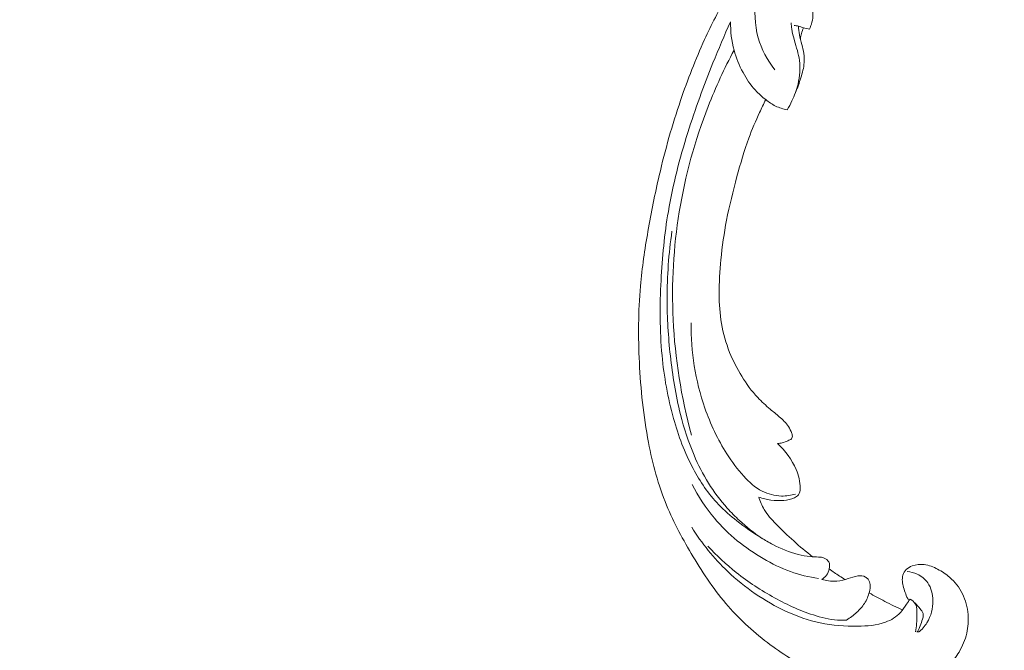
# Model space of a CAD drawing. Units: centimetres. Extents: x -25 to 142, y -118 to 118.
# Drawn here: x 26 to 41, y -34 to -25 of the extents above; entities that cross this region are included whole.
import ezdxf

# ---------------------------------------------------------------- set-up
doc = ezdxf.new("R2010")
doc.units = ezdxf.units.CM
doc.header["$MEASUREMENT"] = 0
doc.layers.add('layer 1', color=7, linetype='Continuous')

msp = doc.modelspace()

# ---------------------------------------------------------------- linework, layer by layer
at = {"layer": 'layer 1', "color": 250, "lineweight": 20}
for points, knots in [([(-24.97349, -117.93056), (-24.97349, -117.93056), (-24.97349, 118.25515), (-24.97349, 118.25515), (-24.97349, 118.25515), (-24.97349, 118.25515), (142.0265, 118.25515), (142.0265, 118.25515), (142.0265, 118.25515), (142.0265, 118.25515), (142.0265, -117.93056), (142.0265, -117.93056), (142.0265, -117.93056), (142.0265, -117.93056), (-24.97349, -117.93056), (-24.97349, -117.93056)], [0, 0, 0, 0, 0.2, 0.2, 0.2, 0.2, 0.4, 0.4, 0.4, 0.4, 0.6, 0.6, 0.6, 0.6, 1, 1, 1, 1]), ([(37.69731, -24.51557), (37.79299, -24.32874), (37.89557, -24.14551), (38.00385, -23.96536), (38.00385, -23.96536), (38.13157, -23.75272), (38.26713, -23.54446), (38.41444, -23.34451), (38.41444, -23.34451), (38.54782, -23.1634), (38.69084, -22.98922), (38.83632, -22.81704), (38.83632, -22.81704), (38.99978, -22.62369), (39.16637, -22.43293), (39.34236, -22.25037), (39.34236, -22.25037), (39.55677, -22.02788), (39.78507, -21.8177), (40.0271, -21.62277), (40.0271, -21.62277), (40.25197, -21.44169), (40.48876, -21.27372), (40.73769, -21.12577), (40.73769, -21.12577), (40.93505, -21.00855), (41.13991, -20.90389), (41.35652, -20.81841), (41.35652, -20.81841), (41.48857, -20.76623), (41.62501, -20.72123), (41.76638, -20.70891), (41.76638, -20.70891), (41.81671, -20.70456), (41.86761, -20.70429), (41.91819, -20.70828), (41.91819, -20.70828), (41.99024, -20.71408), (42.06176, -20.72843), (42.13097, -20.7491), (42.13097, -20.7491), (42.21343, -20.77362), (42.29272, -20.80692), (42.37014, -20.84644), (42.37014, -20.84644), (42.41402, -20.86893), (42.45727, -20.89343), (42.49143, -20.9275), (42.49143, -20.9275), (42.52034, -20.95645), (42.54253, -20.99229), (42.55725, -21.03018), (42.55725, -21.03018), (42.56878, -21.05986), (42.57554, -21.09075), (42.57978, -21.12211), (42.57978, -21.12211), (42.58363, -21.15108), (42.58529, -21.18051), (42.5943, -21.20838), (42.5943, -21.20838), (42.60465, -21.24054), (42.62483, -21.27078), (42.65073, -21.29395), (42.65073, -21.29395), (42.67253, -21.31344), (42.69857, -21.32795), (42.72562, -21.33943), (42.72562, -21.33943), (42.75174, -21.35054), (42.77889, -21.35894), (42.80665, -21.3647), (42.80665, -21.3647), (42.86206, -21.37619), (42.9197, -21.37742), (42.97595, -21.36947), (42.97595, -21.36947), (43.02898, -21.36201), (43.08087, -21.34637), (43.12648, -21.32057), (43.12648, -21.32057), (43.16455, -21.29897), (43.19817, -21.27038), (43.22733, -21.23832), (43.22733, -21.23832), (43.28391, -21.17612), (43.32367, -21.10093), (43.35223, -21.02193), (43.35223, -21.02193), (43.38455, -20.93275), (43.40263, -20.83873), (43.40058, -20.74492), (43.40058, -20.74492), (43.39686, -20.57759), (43.32925, -20.41109), (43.23323, -20.26609), (43.23323, -20.26609), (43.13174, -20.11289), (42.99857, -19.98373), (42.84558, -19.88302), (42.84558, -19.88302), (42.72711, -19.80499), (42.59681, -19.74409), (42.46134, -19.70023), (42.46134, -19.70023), (42.26661, -19.63722), (42.06124, -19.60936), (41.85657, -19.60756), (41.85657, -19.60756), (41.64054, -19.60563), (41.42524, -19.63276), (41.21926, -19.68775), (41.21926, -19.68775), (40.99567, -19.74745), (40.78295, -19.84007), (40.57566, -19.9414), (40.57566, -19.9414), (40.37887, -20.03755), (40.18704, -20.14145), (40.00494, -20.25933), (40.00494, -20.25933), (39.79077, -20.39804), (39.59016, -20.55611), (39.39311, -20.71751), (39.39311, -20.71751), (39.14938, -20.91726), (38.91112, -21.1221), (38.67868, -21.33345), (38.67868, -21.33345), (38.46797, -21.52505), (38.26206, -21.72197), (38.0697, -21.93089), (38.0697, -21.93089), (37.87878, -22.13833), (37.70127, -22.35754), (37.53473, -22.58412), (37.53473, -22.58412), (37.34765, -22.83876), (37.17437, -23.10257), (37.00582, -23.36919), (37.00582, -23.36919), (36.80984, -23.67921), (36.62018, -23.99309), (36.44438, -24.31439), (36.44438, -24.31439), (36.3286, -24.52608), (36.21876, -24.74111), (36.11849, -24.96025), (36.11849, -24.96025), (35.98506, -25.25158), (35.86851, -25.55022), (35.76533, -25.85346), (35.76533, -25.85346), (35.64216, -26.21522), (35.53819, -26.58336), (35.45141, -26.95537), (35.45141, -26.95537), (35.38808, -27.22724), (35.33381, -27.50121), (35.28592, -27.77648), (35.28592, -27.77648), (35.23959, -28.04285), (35.19915, -28.31038), (35.17561, -28.57973), (35.17561, -28.57973), (35.14287, -28.9521), (35.14239, -29.32771), (35.16045, -29.70248), (35.16045, -29.70248), (35.17928, -30.09567), (35.21862, -30.48802), (35.29383, -30.8763), (35.29383, -30.8763), (35.35446, -31.18978), (35.43859, -31.50053), (35.55984, -31.79709), (35.55984, -31.79709), (35.66674, -32.05865), (35.80249, -32.30909), (35.94976, -32.55359), (35.94976, -32.55359), (36.10307, -32.80841), (36.26886, -33.05683), (36.46489, -33.28115), (36.46489, -33.28115), (36.64745, -33.49006), (36.8562, -33.67802), (37.08172, -33.84583), (37.08172, -33.84583), (37.29075, -34.00137), (37.51404, -34.1396), (37.75274, -34.2422), (37.75274, -34.2422), (37.93016, -34.31849), (38.11605, -34.3751), (38.30537, -34.42041), (38.30537, -34.42041), (38.47154, -34.46015), (38.64037, -34.49109), (38.8096, -34.49035), (38.8096, -34.49035), (38.94133, -34.48974), (39.07321, -34.46991), (39.19949, -34.43389), (39.19949, -34.43389), (39.28805, -34.4085), (39.37385, -34.37522), (39.45414, -34.33198), (39.45414, -34.33198), (39.54543, -34.28278), (39.62968, -34.22083), (39.70239, -34.14824), (39.70239, -34.14824), (39.76042, -34.09026), (39.81114, -34.02556), (39.85293, -33.95557), (39.85293, -33.95557), (39.90468, -33.8692), (39.94283, -33.77486), (39.96534, -33.67705), (39.96534, -33.67705), (39.98598, -33.58744), (39.99351, -33.49495), (39.98646, -33.40281), (39.98646, -33.40281), (39.97848, -33.29748), (39.95153, -33.19266), (39.90327, -33.09707), (39.90327, -33.09707), (39.85727, -33.0058), (39.79183, -32.923), (39.71382, -32.85547), (39.71382, -32.85547), (39.66066, -32.80959), (39.60181, -32.77068), (39.53867, -32.73776), (39.53867, -32.73776), (39.4769, -32.70552), (39.41108, -32.67913), (39.34213, -32.67065), (39.34213, -32.67065), (39.28289, -32.66341), (39.22135, -32.66942), (39.16562, -32.69014), (39.16562, -32.69014), (39.13318, -32.70228), (39.10273, -32.71939), (39.07846, -32.74324), (39.07846, -32.74324), (39.05531, -32.76593), (39.03777, -32.79478), (39.02862, -32.82515), (39.02862, -32.82515), (39.01137, -32.88233), (39.02358, -32.94511), (39.03935, -33.00501), (39.03935, -33.00501), (39.05672, -33.07093), (39.07832, -33.13343), (39.11187, -33.19146)], [0, 0, 0, 0, 0.01515152, 0.01515152, 0.01515152, 0.01515152, 0.03030303, 0.03030303, 0.03030303, 0.03030303, 0.04545455, 0.04545455, 0.04545455, 0.04545455, 0.06060606, 0.06060606, 0.06060606, 0.06060606, 0.07575758, 0.07575758, 0.07575758, 0.07575758, 0.09090909, 0.09090909, 0.09090909, 0.09090909, 0.10606061, 0.10606061, 0.10606061, 0.10606061, 0.12121212, 0.12121212, 0.12121212, 0.12121212, 0.13636364, 0.13636364, 0.13636364, 0.13636364, 0.15151515, 0.15151515, 0.15151515, 0.15151515, 0.16666667, 0.16666667, 0.16666667, 0.16666667, 0.18181818, 0.18181818, 0.18181818, 0.18181818, 0.1969697, 0.1969697, 0.1969697, 0.1969697, 0.21212121, 0.21212121, 0.21212121, 0.21212121, 0.22727273, 0.22727273, 0.22727273, 0.22727273, 0.24242424, 0.24242424, 0.24242424, 0.24242424, 0.25757576, 0.25757576, 0.25757576, 0.25757576, 0.27272727, 0.27272727, 0.27272727, 0.27272727, 0.28787879, 0.28787879, 0.28787879, 0.28787879, 0.3030303, 0.3030303, 0.3030303, 0.3030303, 0.31818182, 0.31818182, 0.31818182, 0.31818182, 0.33333333, 0.33333333, 0.33333333, 0.33333333, 0.34848485, 0.34848485, 0.34848485, 0.34848485, 0.36363636, 0.36363636, 0.36363636, 0.36363636, 0.37878788, 0.37878788, 0.37878788, 0.37878788, 0.39393939, 0.39393939, 0.39393939, 0.39393939, 0.40909091, 0.40909091, 0.40909091, 0.40909091, 0.42424242, 0.42424242, 0.42424242, 0.42424242, 0.43939394, 0.43939394, 0.43939394, 0.43939394, 0.45454545, 0.45454545, 0.45454545, 0.45454545, 0.46969697, 0.46969697, 0.46969697, 0.46969697, 0.48484848, 0.48484848, 0.48484848, 0.48484848, 0.5, 0.5, 0.5, 0.5, 0.51515152, 0.51515152, 0.51515152, 0.51515152, 0.53030303, 0.53030303, 0.53030303, 0.53030303, 0.54545455, 0.54545455, 0.54545455, 0.54545455, 0.56060606, 0.56060606, 0.56060606, 0.56060606, 0.57575758, 0.57575758, 0.57575758, 0.57575758, 0.59090909, 0.59090909, 0.59090909, 0.59090909, 0.60606061, 0.60606061, 0.60606061, 0.60606061, 0.62121212, 0.62121212, 0.62121212, 0.62121212, 0.63636364, 0.63636364, 0.63636364, 0.63636364, 0.65151515, 0.65151515, 0.65151515, 0.65151515, 0.66666667, 0.66666667, 0.66666667, 0.66666667, 0.68181818, 0.68181818, 0.68181818, 0.68181818, 0.6969697, 0.6969697, 0.6969697, 0.6969697, 0.71212121, 0.71212121, 0.71212121, 0.71212121, 0.72727273, 0.72727273, 0.72727273, 0.72727273, 0.74242424, 0.74242424, 0.74242424, 0.74242424, 0.75757576, 0.75757576, 0.75757576, 0.75757576, 0.77272727, 0.77272727, 0.77272727, 0.77272727, 0.78787879, 0.78787879, 0.78787879, 0.78787879, 0.8030303, 0.8030303, 0.8030303, 0.8030303, 0.81818182, 0.81818182, 0.81818182, 0.81818182, 0.83333333, 0.83333333, 0.83333333, 0.83333333, 0.84848485, 0.84848485, 0.84848485, 0.84848485, 0.86363636, 0.86363636, 0.86363636, 0.86363636, 0.87878788, 0.87878788, 0.87878788, 0.87878788, 0.89393939, 0.89393939, 0.89393939, 0.89393939, 0.90909091, 0.90909091, 0.90909091, 0.90909091, 0.92424242, 0.92424242, 0.92424242, 0.92424242, 0.93939394, 0.93939394, 0.93939394, 0.93939394, 0.95454545, 0.95454545, 0.95454545, 0.95454545, 0.96969697, 0.96969697, 0.96969697, 0.96969697, 1, 1, 1, 1]), ([(37.65865, -24.80707), (37.66893, -24.78291), (37.67744, -24.75806), (37.68524, -24.73272), (37.68524, -24.73272), (37.69691, -24.69485), (37.70698, -24.65603), (37.70807, -24.61668), (37.70807, -24.61668), (37.70908, -24.5831), (37.70356, -24.54912), (37.69731, -24.51557), (37.69731, -24.51557), (37.68194, -24.43363), (37.66206, -24.35348), (37.64601, -24.27218), (37.64601, -24.27218), (37.62678, -24.17523), (37.613, -24.07652), (37.61226, -23.9782), (37.61226, -23.9782), (37.6112, -23.85008), (37.63222, -23.72259), (37.66189, -23.59761), (37.66189, -23.59761), (37.70946, -23.39792), (37.77946, -23.20453), (37.86823, -23.02031), (37.86823, -23.02031), (37.97865, -22.79146), (38.11822, -22.57671), (38.2662, -22.36845), (38.2662, -22.36845), (38.45126, -22.10821), (38.64938, -21.85797), (38.86395, -21.62052), (38.86395, -21.62052), (39.09915, -21.36011), (39.35397, -21.11498), (39.63471, -20.9007), (39.63471, -20.9007), (39.88497, -20.70942), (40.1559, -20.54271), (40.43849, -20.39972)], [0, 0, 0, 0, 0.08333333, 0.08333333, 0.08333333, 0.08333333, 0.16666667, 0.16666667, 0.16666667, 0.16666667, 0.25, 0.25, 0.25, 0.25, 0.33333333, 0.33333333, 0.33333333, 0.33333333, 0.41666667, 0.41666667, 0.41666667, 0.41666667, 0.5, 0.5, 0.5, 0.5, 0.58333333, 0.58333333, 0.58333333, 0.58333333, 0.66666667, 0.66666667, 0.66666667, 0.66666667, 0.75, 0.75, 0.75, 0.75, 0.83333333, 0.83333333, 0.83333333, 0.83333333, 1, 1, 1, 1]), ([(37.14885, -25.40286), (37.04039, -25.2626), (36.95198, -25.10266), (36.90414, -24.93461), (36.90414, -24.93461), (36.84892, -24.74037), (36.84781, -24.53533), (36.86731, -24.33301), (36.86731, -24.33301), (36.90442, -23.947), (37.01613, -23.57079), (37.20688, -23.23888)], [0, 0, 0, 0, 0.25, 0.25, 0.25, 0.25, 0.5, 0.5, 0.5, 0.5, 1, 1, 1, 1]), ([(37.83862, -32.88889), (37.86474, -32.87134), (37.88814, -32.84923), (37.90642, -32.82421), (37.90642, -32.82421), (37.92597, -32.79755), (37.93977, -32.76759), (37.94758, -32.73449), (37.94758, -32.73449), (37.95573, -32.69972), (37.95732, -32.66163), (37.941, -32.63088), (37.941, -32.63088), (37.92766, -32.60568), (37.90232, -32.58545), (37.87485, -32.57397), (37.87485, -32.57397), (37.8483, -32.56294), (37.81965, -32.56015), (37.79122, -32.55846), (37.79122, -32.55846), (37.74986, -32.55599), (37.70872, -32.55577), (37.66783, -32.55229), (37.66783, -32.55229), (37.6086, -32.54733), (37.54973, -32.53564), (37.49175, -32.52056), (37.49175, -32.52056), (37.36241, -32.48672), (37.23821, -32.43552), (37.12, -32.37433), (37.12, -32.37433), (37.06181, -32.34419), (37.00507, -32.31174), (36.94937, -32.2777), (36.94937, -32.2777), (36.82494, -32.20181), (36.70534, -32.1183), (36.59114, -32.02817), (36.59114, -32.02817), (36.49694, -31.95383), (36.40636, -31.87486), (36.32394, -31.78856), (36.32394, -31.78856), (36.17402, -31.63184), (36.05085, -31.45091), (35.9494, -31.26078), (35.9494, -31.26078), (35.82407, -31.02596), (35.73179, -30.7771), (35.66094, -30.5232), (35.66094, -30.5232), (35.5762, -30.22016), (35.5218, -29.9101), (35.4927, -29.59873), (35.4927, -29.59873), (35.45849, -29.23249), (35.45928, -28.86462), (35.47806, -28.49804), (35.47806, -28.49804), (35.49546, -28.1579), (35.52819, -27.81886), (35.58536, -27.48407), (35.58536, -27.48407), (35.65211, -27.09253), (35.75218, -26.70679), (35.87115, -26.32744), (35.87115, -26.32744), (35.97993, -25.98078), (36.10447, -25.63946), (36.24014, -25.30256), (36.24014, -25.30256), (36.32211, -25.09923), (36.40808, -24.89759), (36.49861, -24.69789)], [0, 0, 0, 0, 0.05, 0.05, 0.05, 0.05, 0.1, 0.1, 0.1, 0.1, 0.15, 0.15, 0.15, 0.15, 0.2, 0.2, 0.2, 0.2, 0.25, 0.25, 0.25, 0.25, 0.3, 0.3, 0.3, 0.3, 0.35, 0.35, 0.35, 0.35, 0.4, 0.4, 0.4, 0.4, 0.45, 0.45, 0.45, 0.45, 0.5, 0.5, 0.5, 0.5, 0.55, 0.55, 0.55, 0.55, 0.6, 0.6, 0.6, 0.6, 0.65, 0.65, 0.65, 0.65, 0.7, 0.7, 0.7, 0.7, 0.75, 0.75, 0.75, 0.75, 0.8, 0.8, 0.8, 0.8, 0.85, 0.85, 0.85, 0.85, 0.9, 0.9, 0.9, 0.9, 1, 1, 1, 1]), ([(36.49861, -24.69789), (36.49678, -24.83797), (36.51378, -24.97966), (36.55058, -25.11619), (36.55058, -25.11619), (36.5812, -25.22974), (36.62552, -25.33971), (36.68183, -25.44429), (36.68183, -25.44429), (36.73203, -25.53762), (36.79177, -25.62666), (36.86381, -25.70491), (36.86381, -25.70491), (36.90977, -25.75487), (36.96066, -25.80035), (37.01458, -25.8426), (37.01458, -25.8426), (37.05988, -25.87799), (37.10735, -25.91107), (37.15909, -25.93628), (37.15909, -25.93628), (37.21286, -25.96245), (37.27134, -25.98025), (37.33022, -25.99081)], [0, 0, 0, 0, 0.14285714, 0.14285714, 0.14285714, 0.14285714, 0.28571429, 0.28571429, 0.28571429, 0.28571429, 0.42857143, 0.42857143, 0.42857143, 0.42857143, 0.57142857, 0.57142857, 0.57142857, 0.57142857, 0.71428571, 0.71428571, 0.71428571, 0.71428571, 1, 1, 1, 1]), ([(37.33022, -25.99081), (37.35566, -25.94865), (37.37887, -25.90517), (37.39997, -25.86071), (37.39997, -25.86071), (37.43746, -25.7816), (37.4685, -25.69953), (37.48914, -25.61417), (37.48914, -25.61417), (37.51639, -25.50097), (37.52519, -25.38201), (37.50964, -25.26668), (37.50964, -25.26668), (37.49632, -25.16893), (37.46545, -25.07373), (37.43794, -24.97799), (37.43794, -24.97799), (37.42147, -24.92069), (37.4062, -24.8632), (37.39761, -24.8047), (37.39761, -24.8047), (37.39317, -24.77484), (37.39055, -24.74474), (37.38904, -24.71474)], [0, 0, 0, 0, 0.14285714, 0.14285714, 0.14285714, 0.14285714, 0.28571429, 0.28571429, 0.28571429, 0.28571429, 0.42857143, 0.42857143, 0.42857143, 0.42857143, 0.57142857, 0.57142857, 0.57142857, 0.57142857, 0.71428571, 0.71428571, 0.71428571, 0.71428571, 1, 1, 1, 1]), ([(37.43114, -24.75435), (37.45306, -24.75524), (37.47522, -24.75754), (37.49645, -24.7629), (37.49645, -24.7629), (37.521, -24.76905), (37.54441, -24.77944), (37.56851, -24.78723), (37.56851, -24.78723), (37.59788, -24.79663), (37.62826, -24.80226), (37.65865, -24.80707)], [0, 0, 0, 0, 0.25, 0.25, 0.25, 0.25, 0.5, 0.5, 0.5, 0.5, 1, 1, 1, 1]), ([(37.45102, -25.73937), (37.48253, -25.66871), (37.5076, -25.59581), (37.53075, -25.52157), (37.53075, -25.52157), (37.55366, -25.44862), (37.57473, -25.37444), (37.57946, -25.299), (37.57946, -25.299), (37.58495, -25.21031), (37.56802, -25.11988), (37.54518, -25.03221), (37.54518, -25.03221), (37.53277, -24.9849), (37.5188, -24.93842), (37.50989, -24.8908), (37.50989, -24.8908), (37.502, -24.84864), (37.49816, -24.80569), (37.49645, -24.7629)], [0, 0, 0, 0, 0.16666667, 0.16666667, 0.16666667, 0.16666667, 0.33333333, 0.33333333, 0.33333333, 0.33333333, 0.5, 0.5, 0.5, 0.5, 0.66666667, 0.66666667, 0.66666667, 0.66666667, 1, 1, 1, 1]), ([(37.52317, -24.94994), (37.52818, -24.92343), (37.53426, -24.89721), (37.54142, -24.87118), (37.54142, -24.87118), (37.5492, -24.84283), (37.55824, -24.81481), (37.56851, -24.78723)], [0, 0, 0, 0, 0.33333333, 0.33333333, 0.33333333, 0.33333333, 1, 1, 1, 1]), ([(36.55058, -25.11619), (36.40797, -25.38374), (36.28091, -25.65938), (36.17057, -25.94177), (36.17057, -25.94177), (35.97564, -26.44076), (35.83275, -26.96039), (35.74634, -27.48941), (35.74634, -27.48941), (35.66115, -28.01079), (35.63076, -28.54133), (35.6559, -29.07087), (35.6559, -29.07087), (35.68287, -29.64241), (35.77452, -30.21281), (35.92525, -30.76701)], [0, 0, 0, 0, 0.2, 0.2, 0.2, 0.2, 0.4, 0.4, 0.4, 0.4, 0.6, 0.6, 0.6, 0.6, 1, 1, 1, 1]), ([(37.1894, -30.89407), (37.21252, -30.89124), (37.23544, -30.88681), (37.25785, -30.88079), (37.25785, -30.88079), (37.2855, -30.87338), (37.31242, -30.86328), (37.33808, -30.85172), (37.33808, -30.85172), (37.34895, -30.84665), (37.35966, -30.84144), (37.37109, -30.83663), (37.37109, -30.83663), (37.37879, -30.8334), (37.38684, -30.83038), (37.39282, -30.82504), (37.39282, -30.82504), (37.39942, -30.81894), (37.40337, -30.80996), (37.40517, -30.80091), (37.40517, -30.80091), (37.40917, -30.78128), (37.40326, -30.76159), (37.39655, -30.74251), (37.39655, -30.74251), (37.38395, -30.70716), (37.36821, -30.67387), (37.34819, -30.64305), (37.34819, -30.64305), (37.31285, -30.58858), (37.26417, -30.54183), (37.21404, -30.49821), (37.21404, -30.49821), (37.17005, -30.45985), (37.12488, -30.42398), (37.08046, -30.38685), (37.08046, -30.38685), (37.0172, -30.33382), (36.95535, -30.27827), (36.89892, -30.21827), (36.89892, -30.21827), (36.80914, -30.12275), (36.73286, -30.01583), (36.6645, -29.90482), (36.6645, -29.90482), (36.59508, -29.79198), (36.53373, -29.67487), (36.48493, -29.55304), (36.48493, -29.55304), (36.43031, -29.41693), (36.39118, -29.27481), (36.36655, -29.13108), (36.36655, -29.13108), (36.34201, -28.98778), (36.33191, -28.84276), (36.33073, -28.69805), (36.33073, -28.69805), (36.3294, -28.52908), (36.34037, -28.3606), (36.35708, -28.19272), (36.35708, -28.19272), (36.37637, -27.99852), (36.40328, -27.80521), (36.44009, -27.61404), (36.44009, -27.61404), (36.48155, -27.39843), (36.53569, -27.18539), (36.59272, -26.97311), (36.59272, -26.97311), (36.6442, -26.78203), (36.69799, -26.59156), (36.76687, -26.40626), (36.76687, -26.40626), (36.81438, -26.2788), (36.86889, -26.15384), (36.92578, -26.03003), (36.92578, -26.03003), (36.95457, -25.96723), (36.98403, -25.90462), (37.01458, -25.8426)], [0, 0, 0, 0, 0.04761905, 0.04761905, 0.04761905, 0.04761905, 0.0952381, 0.0952381, 0.0952381, 0.0952381, 0.14285714, 0.14285714, 0.14285714, 0.14285714, 0.19047619, 0.19047619, 0.19047619, 0.19047619, 0.23809524, 0.23809524, 0.23809524, 0.23809524, 0.28571429, 0.28571429, 0.28571429, 0.28571429, 0.33333333, 0.33333333, 0.33333333, 0.33333333, 0.38095238, 0.38095238, 0.38095238, 0.38095238, 0.42857143, 0.42857143, 0.42857143, 0.42857143, 0.47619048, 0.47619048, 0.47619048, 0.47619048, 0.52380952, 0.52380952, 0.52380952, 0.52380952, 0.57142857, 0.57142857, 0.57142857, 0.57142857, 0.61904762, 0.61904762, 0.61904762, 0.61904762, 0.66666667, 0.66666667, 0.66666667, 0.66666667, 0.71428571, 0.71428571, 0.71428571, 0.71428571, 0.76190476, 0.76190476, 0.76190476, 0.76190476, 0.80952381, 0.80952381, 0.80952381, 0.80952381, 0.85714286, 0.85714286, 0.85714286, 0.85714286, 0.9047619, 0.9047619, 0.9047619, 0.9047619, 1, 1, 1, 1]), ([(36.9546, -32.28097), (36.8402, -32.2032), (36.73156, -32.11703), (36.63049, -32.02346), (36.63049, -32.02346), (36.56775, -31.9654), (36.50795, -31.9045), (36.45112, -31.84097), (36.45112, -31.84097), (36.34829, -31.72613), (36.25517, -31.60281), (36.17406, -31.47287), (36.17406, -31.47287), (36.09244, -31.34216), (36.023, -31.20457), (35.96299, -31.0635), (35.96299, -31.0635), (35.88009, -30.869), (35.81525, -30.66774), (35.76382, -30.46396), (35.76382, -30.46396), (35.69241, -30.18113), (35.64661, -29.89315), (35.61501, -29.6043), (35.61501, -29.6043), (35.58438, -29.32534), (35.56695, -29.04545), (35.56688, -28.76565), (35.56688, -28.76565), (35.56692, -28.43432), (35.59148, -28.10303), (35.63792, -27.77583)], [0, 0, 0, 0, 0.11111111, 0.11111111, 0.11111111, 0.11111111, 0.22222222, 0.22222222, 0.22222222, 0.22222222, 0.33333333, 0.33333333, 0.33333333, 0.33333333, 0.44444444, 0.44444444, 0.44444444, 0.44444444, 0.55555556, 0.55555556, 0.55555556, 0.55555556, 0.66666667, 0.66666667, 0.66666667, 0.66666667, 0.77777778, 0.77777778, 0.77777778, 0.77777778, 1, 1, 1, 1]), ([(37.45291, -31.63439), (37.38632, -31.65428), (37.31596, -31.66466), (37.2453, -31.66296), (37.2453, -31.66296), (37.14758, -31.66066), (37.04944, -31.63516), (36.96271, -31.59097), (36.96271, -31.59097), (36.85846, -31.53796), (36.7706, -31.45807), (36.69187, -31.37234), (36.69187, -31.37234), (36.5985, -31.27048), (36.51778, -31.16041), (36.44509, -31.04545), (36.44509, -31.04545), (36.31114, -30.834), (36.20415, -30.60647), (36.12204, -30.37067), (36.12204, -30.37067), (35.98188, -29.96825), (35.91432, -29.54206), (35.92022, -29.12215)], [0, 0, 0, 0, 0.14285714, 0.14285714, 0.14285714, 0.14285714, 0.28571429, 0.28571429, 0.28571429, 0.28571429, 0.42857143, 0.42857143, 0.42857143, 0.42857143, 0.57142857, 0.57142857, 0.57142857, 0.57142857, 0.71428571, 0.71428571, 0.71428571, 0.71428571, 1, 1, 1, 1]), ([(36.91262, -31.67768), (36.96958, -31.6989), (37.02893, -31.71424), (37.08936, -31.72283), (37.08936, -31.72283), (37.15318, -31.73192), (37.21818, -31.73345), (37.28179, -31.72706), (37.28179, -31.72706), (37.33488, -31.72168), (37.38696, -31.71076), (37.43636, -31.68783), (37.43636, -31.68783), (37.45879, -31.67747), (37.48073, -31.6647), (37.49478, -31.64662), (37.49478, -31.64662), (37.51462, -31.62118), (37.51917, -31.58554), (37.52017, -31.55082), (37.52017, -31.55082), (37.52319, -31.45195), (37.49849, -31.36079), (37.46113, -31.27286), (37.46113, -31.27286), (37.40064, -31.13083), (37.30695, -30.99763), (37.1894, -30.89407)], [0, 0, 0, 0, 0.125, 0.125, 0.125, 0.125, 0.25, 0.25, 0.25, 0.25, 0.375, 0.375, 0.375, 0.375, 0.5, 0.5, 0.5, 0.5, 0.625, 0.625, 0.625, 0.625, 0.75, 0.75, 0.75, 0.75, 1, 1, 1, 1]), ([(35.93562, -31.49206), (36.02328, -31.66837), (36.13247, -31.83614), (36.26092, -31.98837), (36.26092, -31.98837), (36.36232, -32.10862), (36.47566, -32.21902), (36.59799, -32.31899), (36.59799, -32.31899), (36.71703, -32.41622), (36.84442, -32.50346), (36.97796, -32.58128), (36.97796, -32.58128), (37.10595, -32.65585), (37.23946, -32.72175), (37.379, -32.77208), (37.379, -32.77208), (37.51183, -32.81999), (37.65021, -32.85376), (37.78965, -32.87498)], [0, 0, 0, 0, 0.16666667, 0.16666667, 0.16666667, 0.16666667, 0.33333333, 0.33333333, 0.33333333, 0.33333333, 0.5, 0.5, 0.5, 0.5, 0.66666667, 0.66666667, 0.66666667, 0.66666667, 1, 1, 1, 1]), ([(37.70139, -32.55453), (37.60687, -32.48021), (37.51498, -32.40266), (37.42545, -32.32284), (37.42545, -32.32284), (37.33545, -32.24248), (37.24786, -32.15966), (37.1639, -32.07253), (37.1639, -32.07253), (37.10064, -32.00677), (37.03928, -31.93852), (36.99305, -31.86127), (36.99305, -31.86127), (36.95854, -31.80371), (36.93229, -31.74121), (36.91262, -31.67768)], [0, 0, 0, 0, 0.2, 0.2, 0.2, 0.2, 0.4, 0.4, 0.4, 0.4, 0.6, 0.6, 0.6, 0.6, 1, 1, 1, 1]), ([(39.13601, -33.17627), (39.11816, -33.20048), (39.09999, -33.2243), (39.08281, -33.24911), (39.08281, -33.24911), (39.0533, -33.29173), (39.02696, -33.33686), (38.99245, -33.37536), (38.99245, -33.37536), (38.93573, -33.43887), (38.85675, -33.48422), (38.774, -33.51458), (38.774, -33.51458), (38.64375, -33.56238), (38.50401, -33.57286), (38.36447, -33.5748), (38.36447, -33.5748), (38.1793, -33.57749), (37.99445, -33.56504), (37.81465, -33.52673), (37.81465, -33.52673), (37.6434, -33.49008), (37.47676, -33.43002), (37.31679, -33.35622), (37.31679, -33.35622), (36.99913, -33.20975), (36.70787, -33.00946), (36.45669, -32.77031), (36.45669, -32.77031), (36.25289, -32.57622), (36.07558, -32.3566), (35.92933, -32.12065)], [0, 0, 0, 0, 0.11111111, 0.11111111, 0.11111111, 0.11111111, 0.22222222, 0.22222222, 0.22222222, 0.22222222, 0.33333333, 0.33333333, 0.33333333, 0.33333333, 0.44444444, 0.44444444, 0.44444444, 0.44444444, 0.55555556, 0.55555556, 0.55555556, 0.55555556, 0.66666667, 0.66666667, 0.66666667, 0.66666667, 0.77777778, 0.77777778, 0.77777778, 0.77777778, 1, 1, 1, 1]), ([(36.16543, -32.39841), (36.29444, -32.53733), (36.43417, -32.66751), (36.58352, -32.78609), (36.58352, -32.78609), (36.7589, -32.92539), (36.94772, -33.04851), (37.1447, -33.15735), (37.1447, -33.15735), (37.33869, -33.26457), (37.54068, -33.35777), (37.75428, -33.4222), (37.75428, -33.4222), (37.87134, -33.45752), (37.99185, -33.48413), (38.11305, -33.48609), (38.11305, -33.48609), (38.14274, -33.48657), (38.17239, -33.48559), (38.20192, -33.48354)], [0, 0, 0, 0, 0.16666667, 0.16666667, 0.16666667, 0.16666667, 0.33333333, 0.33333333, 0.33333333, 0.33333333, 0.5, 0.5, 0.5, 0.5, 0.66666667, 0.66666667, 0.66666667, 0.66666667, 1, 1, 1, 1]), ([(37.94758, -32.73449), (37.99639, -32.7703), (38.04631, -32.80466), (38.0973, -32.83733), (38.0973, -32.83733), (38.12568, -32.85547), (38.15431, -32.87306), (38.18327, -32.89021)], [0, 0, 0, 0, 0.33333333, 0.33333333, 0.33333333, 0.33333333, 1, 1, 1, 1]), ([(39.25849, -33.66423), (39.30655, -33.62346), (39.34909, -33.57583), (39.38233, -33.52271), (39.38233, -33.52271), (39.44251, -33.42648), (39.47254, -33.31216), (39.47002, -33.19649), (39.47002, -33.19649), (39.46802, -33.10518), (39.44579, -33.01291), (39.39324, -32.93842), (39.39324, -32.93842), (39.35518, -32.88446), (39.30127, -32.83983), (39.24034, -32.81103), (39.24034, -32.81103), (39.19292, -32.78862), (39.14136, -32.77588), (39.08969, -32.7717)], [0, 0, 0, 0, 0.16666667, 0.16666667, 0.16666667, 0.16666667, 0.33333333, 0.33333333, 0.33333333, 0.33333333, 0.5, 0.5, 0.5, 0.5, 0.66666667, 0.66666667, 0.66666667, 0.66666667, 1, 1, 1, 1]), ([(38.20192, -33.48354), (38.25484, -33.45131), (38.30389, -33.41339), (38.34944, -33.37153), (38.34944, -33.37153), (38.39263, -33.33194), (38.43272, -33.28882), (38.46433, -33.24024), (38.46433, -33.24024), (38.49796, -33.18836), (38.52187, -33.13027), (38.53682, -33.06967), (38.53682, -33.06967), (38.54545, -33.0343), (38.5511, -32.99803), (38.5463, -32.96176), (38.5463, -32.96176), (38.54278, -32.93463), (38.53354, -32.90763), (38.51668, -32.88553), (38.51668, -32.88553), (38.50653, -32.87236), (38.49367, -32.86085), (38.4792, -32.85264), (38.4792, -32.85264), (38.44677, -32.83414), (38.40599, -32.83142), (38.36815, -32.8359), (38.36815, -32.8359), (38.31823, -32.84182), (38.2733, -32.86045), (38.22693, -32.87632), (38.22693, -32.87632), (38.17337, -32.89471), (38.11778, -32.90946), (38.06111, -32.91388), (38.06111, -32.91388), (38.02009, -32.9171), (37.97846, -32.91488), (37.93741, -32.90929), (37.93741, -32.90929), (37.90393, -32.90479), (37.87095, -32.89805), (37.83862, -32.88889)], [0, 0, 0, 0, 0.08333333, 0.08333333, 0.08333333, 0.08333333, 0.16666667, 0.16666667, 0.16666667, 0.16666667, 0.25, 0.25, 0.25, 0.25, 0.33333333, 0.33333333, 0.33333333, 0.33333333, 0.41666667, 0.41666667, 0.41666667, 0.41666667, 0.5, 0.5, 0.5, 0.5, 0.58333333, 0.58333333, 0.58333333, 0.58333333, 0.66666667, 0.66666667, 0.66666667, 0.66666667, 0.75, 0.75, 0.75, 0.75, 0.83333333, 0.83333333, 0.83333333, 0.83333333, 1, 1, 1, 1]), ([(38.53317, -33.08371), (38.60817, -33.12766), (38.68441, -33.16966), (38.76182, -33.2096), (38.76182, -33.2096), (38.84804, -33.25417), (38.93559, -33.29609), (39.02434, -33.33544)], [0, 0, 0, 0, 0.33333333, 0.33333333, 0.33333333, 0.33333333, 1, 1, 1, 1]), ([(39.21398, -33.65648), (39.2311, -33.57732), (39.23163, -33.49827), (39.23415, -33.41407), (39.23415, -33.41407), (39.2359, -33.35637), (39.23862, -33.29623), (39.21053, -33.24835), (39.21053, -33.24835), (39.19365, -33.21931), (39.16543, -33.1948), (39.13601, -33.17627)], [0, 0, 0, 0, 0.25, 0.25, 0.25, 0.25, 0.5, 0.5, 0.5, 0.5, 1, 1, 1, 1]), ([(39.20473, -33.23211), (39.23258, -33.2588), (39.25566, -33.28826), (39.28105, -33.31875), (39.28105, -33.31875), (39.29858, -33.33989), (39.31723, -33.36154), (39.32426, -33.38557), (39.32426, -33.38557), (39.33457, -33.4202), (39.32088, -33.45981), (39.30891, -33.49688), (39.30891, -33.49688), (39.29806, -33.5301), (39.2887, -33.56124), (39.27502, -33.59154), (39.27502, -33.59154), (39.26405, -33.61593), (39.25035, -33.6397), (39.23541, -33.66231)], [0, 0, 0, 0, 0.16666667, 0.16666667, 0.16666667, 0.16666667, 0.33333333, 0.33333333, 0.33333333, 0.33333333, 0.5, 0.5, 0.5, 0.5, 0.66666667, 0.66666667, 0.66666667, 0.66666667, 1, 1, 1, 1])]:
    msp.add_open_spline(points, degree=3, knots=knots, dxfattribs=at)

doc.saveas('drawing.dxf')
